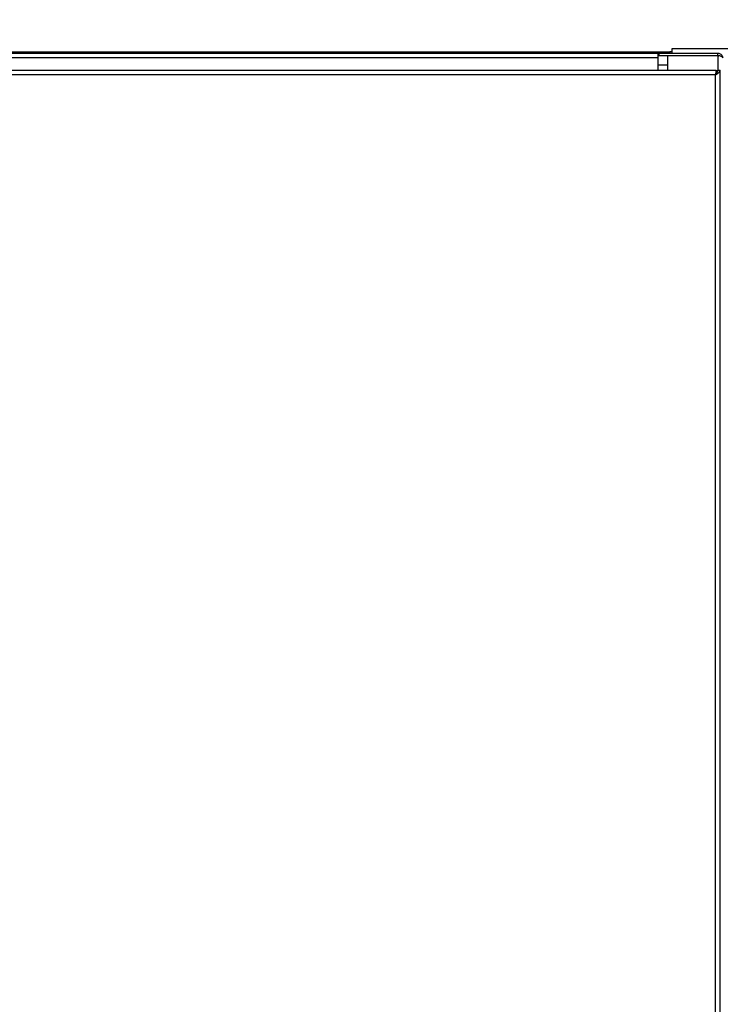
# Model space of a CAD drawing. Units: millimetres. Extents: x 5 to 416, y 3 to 291.
# Drawn here: x 358 to 373, y 245 to 266 of the extents above; entities that cross this region are included whole.
import ezdxf

# ---------------------------------------------------------------- set-up
doc = ezdxf.new("R2010")
doc.units = ezdxf.units.MM
doc.layers.add('GEOMETRY', color=7, linetype='Continuous')
doc.styles.add('SLDTEXTSTYLE0', font='TXT', dxfattribs={"width": 0.605})
doc.dimstyles.new('SLDDIMSTYLE1', dxfattribs={"dimtxt": 5.136637, "dimasz": 3.5, "dimexe": 0, "dimexo": 0.0625, "dimgap": 1.284159, "dimtad": 1, "dimdec": 0, "dimlfac": 20, "dimrnd": 1e-09, "dimzin": 12, "dimdsep": 46, "dimtxsty": 'SLDTEXTSTYLE0', "dimsah": 1, "dimcen": 0.09, "dimadec": 0, "dimazin": 3, "dimtol": 1, "dimtp": 10, "dimtm": 10, "dimtfac": 1, "dimtdec": 0, "dimtmove": 0, "dimatfit": 0, "dimfxl": 0, "dimfrac": 2, "dimtolj": 1, "dimarcsym": 0})
doc.dimstyles.new('SLDDIMSTYLE2', dxfattribs={"dimtxt": 5.136637, "dimasz": 3.5, "dimexe": 0, "dimexo": 0.0625, "dimgap": 1.284159, "dimtad": 1, "dimdec": 0, "dimlfac": 20, "dimrnd": 1e-09, "dimzin": 12, "dimdsep": 46, "dimtxsty": 'SLDTEXTSTYLE0', "dimsah": 1, "dimcen": 0.09, "dimadec": 0, "dimazin": 3, "dimtol": 1, "dimtp": 10, "dimtm": 10, "dimtfac": 1, "dimtdec": 0, "dimtofl": 0, "dimtmove": 0, "dimatfit": 3, "dimfxl": 0, "dimfrac": 2, "dimtolj": 1, "dimarcsym": 0})

# ---------------------------------------------------------------- blocks, each defined once
blk = doc.blocks.new('_D_10')
at = {"layer": 'GEOMETRY'}
for p, q in [((374.451, 268.384), (374.451, 272.483)), ((381.867, 250.629), (381.867, 272.483)), ((374.451, 271.483), (364.573, 271.483)), ((381.867, 271.483), (374.451, 271.483)), ((381.867, 271.483), (412.229, 271.483))]:
    blk.add_line(p, q, dxfattribs=at)
for points in [[(374.451, 271.483), (369.315, 272.273), (369.315, 270.693)], [(381.867, 271.483), (387.004, 270.693), (387.004, 272.273)]]:
    blk.add_solid(points, dxfattribs=at)
at = {"layer": 'GEOMETRY', "char_height": 5.2917, "attachment_point": 1, "style": 'SLDTEXTSTYLE0'}
for s, insert in [('±10', (400.543, 278.304)), ('148', (386.8, 278.304))]:
    blk.add_mtext(s, dxfattribs=dict(at, insert=insert))
blk = doc.blocks.new('_D_11')
at = {"layer": 'GEOMETRY'}
for p, q in [((335.151, 262.636), (335.151, 280.967)), ((381.867, 250.629), (381.867, 280.967)), ((381.867, 279.967), (335.151, 279.967))]:
    blk.add_line(p, q, dxfattribs=at)
for points in [[(335.151, 279.967), (340.288, 279.177), (340.288, 280.757)], [(381.867, 279.967), (376.731, 280.757), (376.731, 279.177)]]:
    blk.add_solid(points, dxfattribs=at)
at = {"layer": 'GEOMETRY', "char_height": 5.2917, "attachment_point": 1, "style": 'SLDTEXTSTYLE0'}
for s, insert in [('±10', (359.538, 286.788)), ('934', (345.795, 286.788))]:
    blk.add_mtext(s, dxfattribs=dict(at, insert=insert))

msp = doc.modelspace()

# ---------------------------------------------------------------- linework, layer by layer
at = {"color": 7, "linetype": 'Continuous', "lineweight": 25}
for p, q in [((371.901, 265.284), (371.901, 265.384)), ((371.901, 265.384), (373.291, 265.384)), ((340.201, 265.309), (371.851, 265.309)), ((340.301, 265.284), (371.601, 265.284)), ((371.601, 265.184), (340.301, 265.184)), ((371.601, 265.284), (371.601, 265.184)), ((371.601, 265.284), (371.626, 265.284)), ((371.601, 265.234), (371.626, 265.234)), ((371.601, 265.184), (371.601, 264.934)), ((371.626, 265.234), (371.626, 265.284)), ((371.626, 265.284), (372.851, 265.284)), ((371.626, 265.234), (372.851, 265.234)), ((371.801, 265.23), (371.801, 264.934)), ((372.851, 265.23), (371.801, 265.23)), ((371.851, 265.309), (371.851, 265.284)), ((371.901, 265.309), (371.851, 265.309)), ((372.766, 265.234), (372.757, 265.226)), ((372.766, 265.234), (372.766, 265.23)), ((372.851, 265.234), (372.851, 265.284)), ((372.851, 265.234), (372.863, 265.234)), ((339.037, 264.934), (372.816, 264.934)), ((372.816, 264.934), (372.816, 264.884)), ((372.851, 264.934), (372.901, 264.934)), ((372.901, 240.655), (372.901, 264.934)), ((372.801, 264.834), (339.051, 264.834)), ((372.801, 240.684), (372.801, 264.834))]:
    msp.add_line(p, q, dxfattribs=at)
at = {"color": 8, "linetype": 'Continuous', "lineweight": 25}
for p, q in [((372.851, 265.23), (372.851, 264.934)), ((371.801, 265.034), (371.601, 265.034))]:
    msp.add_line(p, q, dxfattribs=at)
at = {"color": 7, "linetype": 'Continuous', "lineweight": 25}
for points, knots in [([(372.851, 265.284), (372.862, 265.283), (372.884, 265.281), (372.912, 265.265), (372.934, 265.242), (372.949, 265.214), (372.95, 265.194), (372.951, 265.184)], [0, 0, 0, 0, 0.1949118, 0.3899172, 0.5883589, 0.7958277, 1, 1, 1, 1]), ([(372.851, 265.234), (372.856, 265.233), (372.864, 265.233), (372.87, 265.23), (372.871, 265.229)], [0, 0, 0, 0, 0.693458, 1, 1, 1, 1]), ([(372.951, 265.184), (372.95, 265.19), (372.947, 265.201), (372.931, 265.214), (372.913, 265.222), (372.894, 265.226), (372.874, 265.229), (372.859, 265.23), (372.851, 265.23)], [0, 0, 0, 0, 0.257339, 0.468763, 0.59931, 0.730858, 0.864175, 1, 1, 1, 1])]:
    msp.add_open_spline(points, degree=3, knots=knots, dxfattribs=at)
for points in [[(372.801, 264.834), (372.814, 264.842), (372.841, 264.859), (372.874, 264.884), (372.897, 264.909), (372.9, 264.925), (372.901, 264.934)], [(372.816, 264.934), (372.815, 264.932), (372.812, 264.929), (372.809, 264.906), (372.805, 264.873), (372.802, 264.847), (372.801, 264.834)], [(372.801, 264.834), (372.808, 264.842), (372.821, 264.859), (372.837, 264.884), (372.849, 264.909), (372.851, 264.925), (372.851, 264.934)], [(372.816, 264.884), (372.815, 264.883), (372.812, 264.881), (372.809, 264.87), (372.805, 264.853), (372.802, 264.84), (372.801, 264.834)]]:
    msp.add_open_spline(points, degree=3, dxfattribs=at)

# ---------------------------------------------------------------- dimensions: what is measured, and where the dimension line sits
at = {"layer": 'GEOMETRY'}
for base, p2, dimstyle, picture, middle in [((335.151, 279.967), (335.151, 261.636), 'SLDDIMSTYLE2', '_D_11', (358.509, 279.967)), ((374.451, 271.483), (374.451, 267.384), 'SLDDIMSTYLE1', '_D_10', (399.514, 271.483))]:
    dim = msp.add_linear_dim(base=base, p1=(381.867, 249.629), p2=p2, dimstyle=dimstyle, dxfattribs=at)
    dim.commit()
    dim.dimension.update_dxf_attribs({"geometry": picture, "text_midpoint": middle, "dimtype": 160})

doc.saveas('drawing.dxf')
